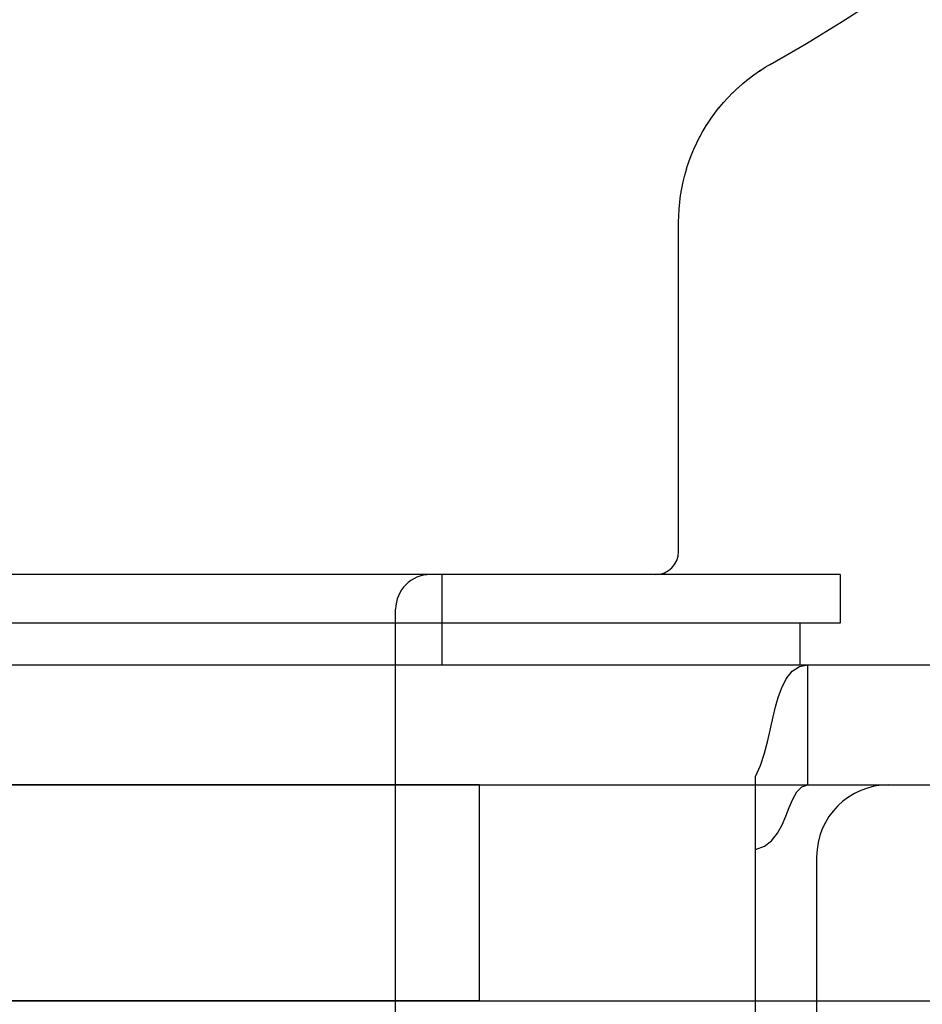
# Model space of a CAD drawing. Units: inches. Extents: x -134 to 143, y -84 to 95.
# Drawn here: x -10 to -9, y 47 to 48 of the extents above; entities that cross this region are included whole.
import ezdxf

# ---------------------------------------------------------------- set-up
doc = ezdxf.new("R2010")
doc.units = ezdxf.units.IN
doc.header["$MEASUREMENT"] = 0
for name, pattern in [('AI-Linetype-2805', [27.777778, 13.888889, -13.888889]), ('AI-Linetype-2809', [27.777778, 13.888889, -13.888889]), ('AI-Linetype-3428', [27.777778, 13.888889, -13.888889]), ('AI-Linetype-3429', [27.777778, 13.888889, -13.888889]), ('AI-Linetype-3439', [27.777778, 13.888889, -13.888889]), ('AI-Linetype-5109', [27.777778, 13.888889, -13.888889]), ('AI-Linetype-6762', [27.777778, 13.888889, -13.888889]), ('AI-Linetype-6883', [27.777778, 13.888889, -13.888889]), ('AI-Linetype-6885', [27.777778, 13.888889, -13.888889]), ('AI-Linetype-829', [27.777778, 13.888889, -13.888889])]:
    doc.linetypes.add(name, pattern=pattern)
doc.layers.add('02___PRT_ALL_AXES', color=7, linetype='Continuous')
doc.layers.add('DEFAULT_2', color=7, linetype='Continuous')

# ---------------------------------------------------------------- blocks, each defined once
blk = doc.blocks.new('block 342')
at = {"color": 3, "lineweight": 25}
blk.add_lwpolyline([(-9.16728, 46.85061), (-9.1595, 46.85336), (-9.15325, 46.85818), (-9.14822, 46.86464), (-9.14421, 46.87203), (-9.14103, 46.87944), (-9.13812, 46.88688), (-9.13502, 46.8943), (-9.13149, 46.90063), (-9.12724, 46.90495)], dxfattribs=at)
blk = doc.blocks.new('block 343')
at = {"color": 3, "lineweight": 25}
blk.add_lwpolyline([(-9.12724, 46.90495), (-9.1218, 46.90657)], dxfattribs=at)
blk = doc.blocks.new('block 368')
at = {"color": 7, "lineweight": 25}
blk.add_lwpolyline([(-9.15561, 47.52968), (-9.1545, 47.53031)], dxfattribs=at)
blk = doc.blocks.new('block 383')
at = {"color": 7, "lineweight": 25}
blk.add_lwpolyline([(-9.1638, 47.52456), (-9.16247, 47.52544)], dxfattribs=at)
blk = doc.blocks.new('block 384')
at = {"color": 7, "lineweight": 25}
blk.add_lwpolyline([(-9.16387, 47.52452), (-9.15885, 47.52774)], dxfattribs=at)
blk = doc.blocks.new('block 386')
at = {"color": 7, "lineweight": 25}
blk.add_lwpolyline([(-9.15885, 47.52774), (-9.1537, 47.53076)], dxfattribs=at)
blk = doc.blocks.new('block 393')
at = {"color": 7, "lineweight": 25}
blk.add_lwpolyline([(-9.17354, 47.51754), (-9.16861, 47.52124)], dxfattribs=at)
blk = doc.blocks.new('block 395')
at = {"color": 7, "lineweight": 25}
blk.add_lwpolyline([(-9.16877, 47.52112), (-9.1638, 47.52456)], dxfattribs=at)
blk = doc.blocks.new('block 402')
at = {"color": 7, "lineweight": 25}
blk.add_lwpolyline([(-9.18264, 47.50983), (-9.17798, 47.51393)], dxfattribs=at)
blk = doc.blocks.new('block 403')
at = {"color": 7, "lineweight": 25}
blk.add_lwpolyline([(-9.17816, 47.51378), (-9.17336, 47.51767)], dxfattribs=at)
blk = doc.blocks.new('block 469')
at = {"color": 7, "lineweight": 25}
blk.add_lwpolyline([(-9.19114, 47.50146), (-9.18679, 47.50591)], dxfattribs=at)
blk = doc.blocks.new('block 472')
at = {"color": 7, "lineweight": 25}
blk.add_lwpolyline([(-9.18697, 47.50574), (-9.18245, 47.51001)], dxfattribs=at)
blk = doc.blocks.new('block 515')
at = {"color": 7, "lineweight": 25}
blk.add_lwpolyline([(-9.19898, 47.49247), (-9.19498, 47.49723)], dxfattribs=at)
blk = doc.blocks.new('block 517')
at = {"color": 7, "lineweight": 25}
blk.add_lwpolyline([(-9.19515, 47.49704), (-9.19097, 47.50165)], dxfattribs=at)
blk = doc.blocks.new('block 622')
at = {"color": 7, "lineweight": 25}
blk.add_lwpolyline([(-9.20611, 47.48292), (-9.2025, 47.48794)], dxfattribs=at)
blk = doc.blocks.new('block 623')
at = {"color": 7, "lineweight": 25}
blk.add_lwpolyline([(-9.20264, 47.48777), (-9.19883, 47.49266)], dxfattribs=at)
blk = doc.blocks.new('block 695')
at = {"color": 7, "lineweight": 25}
blk.add_lwpolyline([(-9.2094, 47.47794), (-9.20599, 47.48309)], dxfattribs=at)
blk = doc.blocks.new('block 785')
at = {"color": 7, "lineweight": 25}
blk.add_lwpolyline([(-9.2154, 47.46763), (-9.21241, 47.473)], dxfattribs=at)
blk = doc.blocks.new('block 787')
at = {"color": 7, "lineweight": 25}
blk.add_lwpolyline([(-9.2125, 47.47285), (-9.2093, 47.4781)], dxfattribs=at)
blk = doc.blocks.new('block 794')
at = {"color": 7, "lineweight": 25}
blk.add_lwpolyline([(-9.22059, 47.4569), (-9.21804, 47.46244)], dxfattribs=at)
blk = doc.blocks.new('block 795')
at = {"color": 7, "lineweight": 25}
blk.add_lwpolyline([(-9.16728, 46.91376), (-9.1628, 46.92322), (-9.15938, 46.93396), (-9.15662, 46.94503)], dxfattribs=at)
blk = doc.blocks.new('block 796')
at = {"color": 7, "lineweight": 25}
blk.add_lwpolyline([(-9.2181, 47.46231), (-9.21533, 47.46777)], dxfattribs=at)
blk = doc.blocks.new('block 807')
at = {"color": 7, "lineweight": 25}
blk.add_lwpolyline([(-9.14747, 46.98225), (-9.14463, 46.99009), (-9.14059, 46.99824), (-9.13539, 47.00492), (-9.12922, 47.00909), (-9.1218, 47.01057)], dxfattribs=at)
blk = doc.blocks.new('block 808')
at = {"color": 7, "lineweight": 25}
blk.add_lwpolyline([(-9.22496, 47.4458), (-9.22284, 47.4515)], dxfattribs=at)
blk = doc.blocks.new('block 810')
at = {"color": 7, "lineweight": 25}
blk.add_lwpolyline([(-9.22289, 47.45139), (-9.22054, 47.45702)], dxfattribs=at)
blk = doc.blocks.new('block 822')
at = {"color": 7, "lineweight": 25}
blk.add_lwpolyline([(-9.22847, 47.43439), (-9.2268, 47.44023)], dxfattribs=at)
blk = doc.blocks.new('block 823')
at = {"color": 7, "lineweight": 25}
blk.add_lwpolyline([(-9.22683, 47.44013), (-9.22493, 47.4459)], dxfattribs=at)
blk = doc.blocks.new('block 831')
at = {"color": 7, "lineweight": 25}
blk.add_lwpolyline([(-9.23111, 47.42276), (-9.22989, 47.42868)], dxfattribs=at)
blk = doc.blocks.new('block 832')
at = {"color": 7, "lineweight": 25}
blk.add_lwpolyline([(-9.15662, 46.94503), (-9.15203, 46.96535), (-9.14982, 46.9742), (-9.14747, 46.98225)], dxfattribs=at)
blk = doc.blocks.new('block 834')
at = {"color": 7, "lineweight": 25}
blk.add_lwpolyline([(-9.22991, 47.4286), (-9.22845, 47.43448)], dxfattribs=at)
blk = doc.blocks.new('block 844')
at = {"color": 7, "lineweight": 25}
blk.add_lwpolyline([(-9.23286, 47.41097), (-9.23209, 47.41694)], dxfattribs=at)
blk = doc.blocks.new('block 845')
at = {"color": 7, "lineweight": 25}
blk.add_lwpolyline([(-9.2321, 47.41688), (-9.2311, 47.42282)], dxfattribs=at)
blk = doc.blocks.new('block 858')
at = {"color": 7, "lineweight": 25}
blk.add_lwpolyline([(-9.23379, 47.39391), (-9.2337, 47.39907)], dxfattribs=at)
blk = doc.blocks.new('block 859')
at = {"color": 7, "lineweight": 25}
blk.add_lwpolyline([(-9.2337, 47.39908), (-9.23339, 47.40506)], dxfattribs=at)
blk = doc.blocks.new('block 860')
at = {"color": 7, "lineweight": 25}
blk.add_lwpolyline([(-9.2337, 47.39907), (-9.23339, 47.40503)], dxfattribs=at)
blk = doc.blocks.new('block 861')
at = {"color": 7, "lineweight": 25}
blk.add_lwpolyline([(-9.23339, 47.40503), (-9.23286, 47.41101)], dxfattribs=at)
blk = doc.blocks.new('block 866')
at = {"color": 7, "lineweight": 25}
blk.add_lwpolyline([(-9.23379, 47.10857), (-9.23379, 47.39391)], dxfattribs=at)
blk = doc.blocks.new('block 868')
at = {"color": 7, "lineweight": 25}
blk.add_lwpolyline([(-9.16728, 46.26058), (-9.16728, 46.91376)], dxfattribs=at)
blk = doc.blocks.new('block 870')
at = {"color": 7, "lineweight": 25}
blk.add_lwpolyline([(-9.12879, 47.04656), (-9.12879, 47.01057)], dxfattribs=at)
blk = doc.blocks.new('block 872')
at = {"color": 7, "lineweight": 25}
blk.add_lwpolyline([(-9.1218, 46.90657), (-9.1218, 47.01057)], dxfattribs=at)
blk = doc.blocks.new('block 873')
at = {"color": 3, "lineweight": 25}
blk.add_lwpolyline([(-9.11428, 46.84408), (-9.11428, 46.26058)], dxfattribs=at)
blk = doc.blocks.new('block 875')
at = {"color": 7, "lineweight": 25}
blk.add_lwpolyline([(-9.09379, 47.08857), (-9.09379, 47.04656)], dxfattribs=at)
blk = doc.blocks.new('block 908')
at = {"color": 7, "lineweight": 25}
blk.add_lwpolyline([(-9.16728, 46.71956), (-9.11428, 46.71956)], dxfattribs=at)
blk = doc.blocks.new('block 910')
at = {"color": 3, "lineweight": 25}
blk.add_lwpolyline([(-9.1218, 46.90657), (-7.73979, 46.90658)], dxfattribs=at)
blk = doc.blocks.new('block 911')
at = {"color": 7, "lineweight": 25}
blk.add_lwpolyline([(-79.68778, 47.01057), (-7.79178, 47.01057)], dxfattribs=at)
blk = doc.blocks.new('block 912')
at = {"color": 7, "lineweight": 25}
blk.add_lwpolyline([(-9.09379, 47.04656), (-10.59379, 47.04656)], dxfattribs=at)
blk = doc.blocks.new('block 914')
at = {"color": 7, "lineweight": 25}
blk.add_lwpolyline([(-9.09379, 47.08857), (-10.59379, 47.08857)], dxfattribs=at)
blk = doc.blocks.new('block 3112')
at = {"color": 3, "lineweight": 25}
blk.add_open_spline([(-9.05178, 46.90658), (-9.0863, 46.90658), (-9.11428, 46.87859), (-9.11428, 46.84408)], degree=3, dxfattribs=at)
blk = doc.blocks.new('block 3114')
at = {"color": 7, "lineweight": 25}
blk.add_open_spline([(-9.25379, 47.08857), (-9.24274, 47.08857), (-9.23379, 47.09752), (-9.23379, 47.10857)], degree=3, dxfattribs=at)
blk = doc.blocks.new('block 3115')
at = {"color": 7, "lineweight": 25}
blk.add_open_spline([(-9.1545, 47.53031), (-8.47517, 47.911), (-8.23307, 48.7703), (-8.61376, 49.44963), (-8.99444, 50.12896), (-9.85375, 50.37106), (-10.53307, 49.99038), (-11.2124, 49.60969), (-11.45451, 48.75038), (-11.07383, 48.07106), (-10.94683, 47.84443), (-10.7597, 47.65731), (-10.53307, 47.53031)], degree=3, knots=[0, 0, 0, 0, 1, 1, 1, 2, 2, 2, 3, 3, 3, 4, 4, 4, 4], dxfattribs=at)
blk = doc.blocks.new('block 4378')
at = {"layer": 'DEFAULT_2', "color": 253, "linetype": 'AI-Linetype-829', "lineweight": 25}
blk.add_lwpolyline([(-9.15376, 47.53072), (-9.15365, 47.53079)], dxfattribs=at)
blk = doc.blocks.new('block 6354')
at = {"layer": 'DEFAULT_2', "color": 253, "linetype": 'AI-Linetype-2805', "lineweight": 25}
blk.add_lwpolyline([(-9.47879, 45.24299), (-9.47879, 47.05857)], dxfattribs=at)
blk = doc.blocks.new('block 6358')
at = {"layer": 'DEFAULT_2', "color": 253, "linetype": 'AI-Linetype-2809', "lineweight": 25}
blk.add_lwpolyline([(-9.43879, 47.08857), (-9.43879, 47.01057)], dxfattribs=at)
blk = doc.blocks.new('block 6977')
at = {"layer": 'DEFAULT_2', "color": 253, "linetype": 'AI-Linetype-3428', "lineweight": 25}
blk.add_lwpolyline([(-11.52679, 46.71956), (-9.16728, 46.71956)], dxfattribs=at)
blk = doc.blocks.new('block 6978')
at = {"layer": 'DEFAULT_2', "color": 253, "linetype": 'AI-Linetype-3429', "lineweight": 25}
blk.add_lwpolyline([(-9.11428, 46.71956), (-8.16079, 46.71956)], dxfattribs=at)
blk = doc.blocks.new('block 6988')
at = {"layer": 'DEFAULT_2', "color": 253, "linetype": 'AI-Linetype-3439', "lineweight": 25}
blk.add_lwpolyline([(-11.52679, 46.90657), (-9.1218, 46.90657)], dxfattribs=at)
blk = doc.blocks.new('block 8658')
at = {"layer": 'DEFAULT_2', "color": 253, "linetype": 'AI-Linetype-5109', "lineweight": 25}
blk.add_open_spline([(-9.44879, 47.08857), (-9.46536, 47.08857), (-9.47879, 47.07514), (-9.47879, 47.05857)], degree=3, dxfattribs=at)
blk = doc.blocks.new('block 10311')
at = {"layer": '02___PRT_ALL_AXES', "color": 253, "linetype": 'AI-Linetype-6762', "lineweight": 25}
blk.add_lwpolyline([(-9.40629, 46.71956), (-9.40629, 46.90657)], dxfattribs=at)
blk = doc.blocks.new('block 10432')
at = {"layer": '02___PRT_ALL_AXES', "color": 253, "linetype": 'AI-Linetype-6883', "lineweight": 25}
blk.add_lwpolyline([(-9.40629, 46.71956), (-10.28129, 46.71956)], dxfattribs=at)
blk = doc.blocks.new('block 10434')
at = {"layer": '02___PRT_ALL_AXES', "color": 253, "linetype": 'AI-Linetype-6885', "lineweight": 25}
blk.add_lwpolyline([(-9.40629, 46.90657), (-10.28129, 46.90657)], dxfattribs=at)

msp = doc.modelspace()

# ---------------------------------------------------------------- block references
for name in ['block 3115', 'block 386', 'block 368', 'block 395', 'block 384', 'block 383', 'block 402', 'block 403', 'block 393', 'block 469', 'block 472', 'block 515', 'block 517', 'block 622', 'block 623', 'block 695', 'block 785', 'block 787', 'block 794', 'block 796', 'block 810', 'block 823', 'block 808', 'block 822', 'block 831', 'block 834', 'block 845', 'block 861', 'block 844', 'block 859', 'block 860', 'block 858', 'block 866', 'block 3114', 'block 914', 'block 875', 'block 912', 'block 870', 'block 911', 'block 807', 'block 872', 'block 832', 'block 795', 'block 868', 'block 342', 'block 343', 'block 910', 'block 3112', 'block 873', 'block 908']:
    msp.add_blockref(name, (0, 0))
at = {"layer": '02___PRT_ALL_AXES'}
for name in ['block 10434', 'block 10311', 'block 10432']:
    msp.add_blockref(name, (0, 0), dxfattribs=at)
at = {"layer": 'DEFAULT_2'}
for name in ['block 4378', 'block 8658', 'block 6358', 'block 6354', 'block 6988', 'block 6977', 'block 6978']:
    msp.add_blockref(name, (0, 0), dxfattribs=at)

doc.saveas('drawing.dxf')
